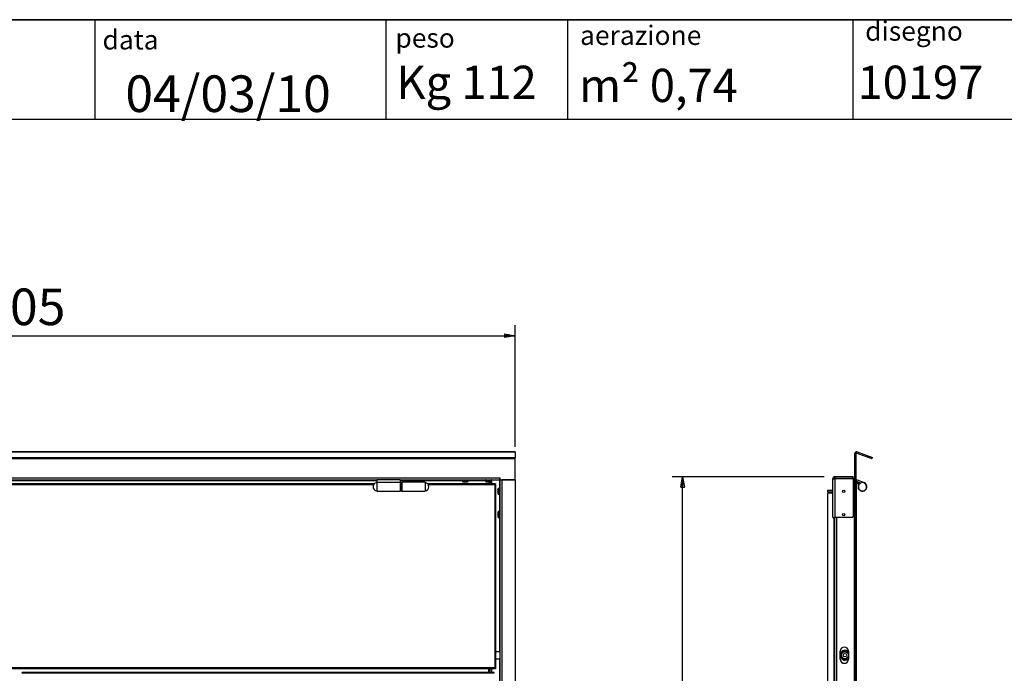
# Model space of a CAD drawing. Units: millimetres. Extents: x 9 to 412, y 8 to 290.
# Drawn here: x 78 to 173, y 227 to 290 of the extents above; entities that cross this region are included whole.
import ezdxf

# ---------------------------------------------------------------- set-up
doc = ezdxf.new("R2010")
doc.units = ezdxf.units.MM
doc.layers.add('CARTIGLIO', color=7, linetype='Continuous')
doc.styles.add('SLDTEXTSTYLE0', font='TXT', dxfattribs={"width": 0.75})
doc.dimstyles.new('SLDDIMSTYLE0', dxfattribs={"dimtxt": 3.5, "dimasz": 1, "dimexe": 0, "dimexo": 0.0625, "dimgap": 0.875, "dimtad": 1, "dimdec": 1, "dimlfac": 18, "dimrnd": 1e-09, "dimzin": 12, "dimdsep": 46, "dimtxsty": 'SLDTEXTSTYLE0', "dimblk1": 'CLOSED', "dimblk2": 'CLOSED', "dimsah": 1, "dimcen": 0.09, "dimadec": 0, "dimazin": 3, "dimtfac": 1, "dimtofl": 0, "dimtmove": 0, "dimatfit": 3, "dimldrblk": 'CLOSED', "dimfxl": 0, "dimfrac": 2, "dimtolj": 1, "dimtzin": 12, "dimarcsym": 0})
doc.dimstyles.new('SLDDIMSTYLE2', dxfattribs={"dimtxt": 3.5, "dimasz": 1, "dimexe": 0, "dimexo": 0.0625, "dimgap": 0.875, "dimtad": 1, "dimdec": 0, "dimlfac": 18, "dimrnd": 1e-09, "dimzin": 12, "dimdsep": 46, "dimtxsty": 'SLDTEXTSTYLE0', "dimblk1": 'CLOSED', "dimblk2": 'CLOSED', "dimsah": 1, "dimcen": 0.09, "dimadec": 0, "dimazin": 3, "dimtfac": 1, "dimtofl": 0, "dimtmove": 0, "dimatfit": 3, "dimldrblk": 'CLOSED', "dimfxl": 0, "dimfrac": 2, "dimtolj": 1, "dimtzin": 12, "dimarcsym": 0})

# ---------------------------------------------------------------- blocks, each defined once
blk = doc.blocks.new('_CLOSED')
at = {"color": 0, "linetype": 'ByBlock', "lineweight": -2}
for p, q in [((-1, 0.166667), (0, 0)), ((-1, 0.166667), (-1, -0.166667)), ((0, 0), (-1, -0.166667)), ((0, 0), (-1, 0))]:
    blk.add_line(p, q, dxfattribs=at)
blk = doc.blocks.new('_D')
at = {"layer": 'CARTIGLIO'}
for p, q in [((31.023, 248.671), (31.023, 260.305)), ((125.745, 248.671), (125.745, 260.305)), ((31.023, 259.305), (125.745, 259.305))]:
    blk.add_line(p, q, dxfattribs=at)
at = {"layer": 'CARTIGLIO', "rotation": 180.0000000000004}
blk.add_blockref('_CLOSED', (31.023, 259.305, 1.382), dxfattribs=at)
at = {"layer": 'CARTIGLIO'}
blk.add_blockref('_CLOSED', (125.745, 259.305, 1.382), dxfattribs=at)
at = {"layer": 'CARTIGLIO', "insert": (72.153, 263.817), "char_height": 3.5, "attachment_point": 1, "style": 'SLDTEXTSTYLE0'}
blk.add_mtext('1705', dxfattribs=at)
blk = doc.blocks.new('_D_6')
at = {"layer": 'CARTIGLIO'}
for p, q in [((155.306, 245.811), (140.762, 245.811)), ((141.762, 108.167), (141.762, 245.811)), ((155.306, 108.167), (140.762, 108.167))]:
    blk.add_line(p, q, dxfattribs=at)
for p, rotation in [((141.762, 245.811), 90.0000000000004), ((141.762, 108.167), 270.0000000000004)]:
    blk.add_blockref('_CLOSED', p, dxfattribs=dict(at, rotation=rotation))
at = {"layer": 'CARTIGLIO', "char_height": 3.5, "attachment_point": 1, "rotation": 90, "style": 'SLDTEXTSTYLE0'}
for s, insert in [('ingombro', (137.25, 158.714)), ('2478', (137.25, 147.057))]:
    blk.add_mtext(s, dxfattribs=dict(at, insert=insert))

msp = doc.modelspace()

# ---------------------------------------------------------------- linework, layer by layer
at = {"color": 7, "linetype": 'Continuous', "lineweight": 25}
for p, q in [((125.7448, 248.2095), (31.0226, 248.2095)), ((31.0226, 248.1985), (125.7448, 248.1985)), ((31.0226, 247.6708), (125.7448, 247.6708)), ((125.7448, 248.1985), (125.7448, 248.2095)), ((125.7448, 248.1985), (125.7448, 247.6708)), ((125.7448, 247.5507), (125.7448, 247.6708)), ((158.3389, 248.0262), (158.2111, 248.0262)), ((158.2111, 245.5166), (158.2111, 248.0262)), ((158.3389, 245.5166), (158.3389, 248.0262)), ((158.4135, 248.0784), (158.4572, 248.1985)), ((158.4135, 248.0784), (159.8633, 247.5507)), ((158.4572, 248.1985), (159.907, 247.6708)), ((159.8633, 247.5507), (159.907, 247.6708)), ((31.0226, 247.5507), (125.7448, 247.5507)), ((125.7448, 245.5166), (125.7448, 247.5507)), ((32.4782, 245.7), (124.2893, 245.7)), ((124.2948, 245.7), (124.2893, 245.7)), ((124.2893, 245.7), (124.2893, 245.5166)), ((124.2948, 245.5166), (124.2948, 245.7)), ((156.3056, 245.6444), (156.3056, 245.8111)), ((156.3389, 245.8111), (156.3056, 245.8111)), ((156.3389, 245.6444), (156.3389, 245.8111)), ((158.0556, 245.8111), (156.3389, 245.8111)), ((158.0556, 245.6444), (158.0556, 245.8111)), ((41.6893, 245.5166), (112.5226, 245.5166)), ((112.2662, 245.1278), (44.3346, 245.1278)), ((114.7448, 245.5166), (112.5226, 245.5166)), ((112.5226, 245.5166), (112.5226, 245.2542)), ((114.7448, 245.2542), (112.5226, 245.2542)), ((112.5226, 245.2542), (112.5226, 244.4333)), ((114.7448, 245.5166), (114.7448, 245.2542)), ((114.7448, 245.5166), (124.2893, 245.5166)), ((114.7448, 245.2542), (114.7448, 244.4333)), ((114.8837, 245.2472), (114.7726, 245.2472)), ((117.1337, 245.2833), (114.9115, 245.2833)), ((114.9115, 245.2833), (114.9115, 244.4333)), ((117.1337, 245.2833), (117.1337, 244.4333)), ((123.8282, 245.1278), (117.3901, 245.1278)), ((120.7059, 245.5055), (120.7059, 245.3587)), ((120.8171, 245.3285), (120.8172, 245.3286)), ((120.9219, 245.3199), (120.922, 245.3199)), ((120.9664, 245.3285), (121.001, 245.3285)), ((120.9664, 245.3285), (120.9664, 245.3285)), ((121.001, 245.3285), (121.001, 245.3285)), ((121.0454, 245.3199), (121.0456, 245.3199)), ((121.1503, 245.3285), (121.1503, 245.3286)), ((121.2615, 245.3587), (121.2615, 245.5055)), ((122.9282, 245.5055), (122.9282, 245.3587)), ((123.0394, 245.3285), (123.0394, 245.3286)), ((123.1441, 245.3199), (123.1442, 245.3199)), ((123.1886, 245.3285), (123.2232, 245.3285)), ((123.1886, 245.3285), (123.1886, 245.3285)), ((123.2232, 245.3285), (123.2232, 245.3285)), ((123.2676, 245.3199), (123.2678, 245.3199)), ((123.3059, 245.1278), (123.3059, 245.3221)), ((123.3591, 245.3273), (123.3591, 245.1278)), ((123.3725, 245.3285), (123.3725, 245.3286)), ((123.4837, 245.3587), (123.4837, 245.5055)), ((123.8282, 245.1278), (123.8282, 245.0444)), ((123.8837, 245.1278), (123.8282, 245.1278)), ((123.8837, 245.0611), (123.8282, 245.0611)), ((123.8282, 245.0444), (123.8282, 245.0166)), ((123.8282, 245.0166), (123.9115, 245.0166)), ((123.8282, 227.5722), (123.8282, 245.0166)), ((123.8837, 245.1278), (123.8837, 245.0611)), ((123.9115, 227.5722), (123.9115, 245.0166)), ((124.2948, 245.6444), (124.2893, 245.6444)), ((124.2948, 245.5166), (124.2893, 245.5166)), ((124.2948, 245.5166), (125.7448, 245.5166)), ((124.3004, 245.5166), (124.3004, 221.5442)), ((124.4837, 245.5166), (124.4837, 218.85)), ((125.7448, 245.5166), (124.4837, 245.5166)), ((125.7448, 245.5166), (125.7448, 108.4611)), ((156.2778, 245.6166), (156.1111, 245.6166)), ((156.1111, 245.5833), (156.1111, 245.6166)), ((156.1111, 241.9222), (156.1111, 245.5833)), ((156.3056, 245.5833), (156.1111, 245.5833)), ((156.2778, 245.5833), (156.2778, 245.6166)), ((156.3389, 245.6444), (156.3056, 245.6444)), ((156.3056, 245.5833), (156.3056, 241.9222)), ((156.3056, 245.5833), (156.3389, 245.5833)), ((158.0556, 245.6444), (156.3389, 245.6444)), ((156.3389, 245.6326), (156.3389, 245.5833)), ((158.0556, 245.6326), (156.3389, 245.6326)), ((156.4611, 245.6444), (156.4611, 245.6326)), ((158.1556, 245.6444), (158.0556, 245.6444)), ((158.0556, 245.6326), (158.0556, 242.0333)), ((158.1556, 245.5166), (158.0556, 245.5166)), ((158.1556, 245.6444), (158.1556, 245.5166)), ((158.1556, 245.5166), (158.1556, 218.85)), ((158.1556, 245.5166), (158.2111, 245.5166)), ((158.3389, 245.5166), (158.2111, 245.5166)), ((158.2111, 245.5166), (158.2111, 108.4611)), ((158.3389, 245.5166), (158.4404, 245.5166)), ((158.3389, 245.5166), (158.3389, 108.4611)), ((158.4111, 245.3611), (158.3389, 245.3611)), ((158.3389, 245.2833), (158.6104, 245.2833)), ((158.6297, 245.1278), (158.3389, 245.1278)), ((158.7844, 245.2154), (158.4111, 245.3611)), ((158.4404, 245.5166), (159.1129, 245.2542)), ((158.7146, 245.2065), (158.7305, 245.1837)), ((112.5226, 244.4333), (114.7448, 244.4333)), ((114.7726, 244.4694), (114.8837, 244.4694)), ((114.9115, 244.4333), (117.1337, 244.4333)), ((124.1036, 244.484), (124.1036, 244.4839)), ((124.1124, 244.5888), (124.1123, 244.5888)), ((124.1123, 244.4395), (124.1123, 244.4049)), ((124.1123, 244.4395), (124.1123, 244.4395)), ((124.1123, 244.4049), (124.1123, 244.4049)), ((124.1123, 244.2556), (124.1124, 244.2557)), ((124.2893, 244.7), (124.1425, 244.7)), ((124.1425, 244.1444), (124.2893, 244.1444)), ((155.6167, 244.4944), (155.6167, 244.3666)), ((156.1111, 244.4944), (155.6167, 244.4944)), ((155.6167, 244.3666), (156.1111, 244.3666)), ((155.6167, 244.2555), (155.6167, 218.85)), ((156.1111, 244.2555), (155.6167, 244.2555)), ((124.1036, 242.2618), (124.1036, 242.2617)), ((124.1124, 242.3665), (124.1123, 242.3665)), ((124.1123, 242.2173), (124.1123, 242.1827)), ((124.1123, 242.2173), (124.1123, 242.2173)), ((124.1123, 242.1827), (124.1123, 242.1827)), ((124.1123, 242.0334), (124.1124, 242.0334)), ((124.2893, 242.4778), (124.1425, 242.4778)), ((124.1425, 241.9222), (124.2893, 241.9222)), ((156.1111, 241.9222), (156.3056, 241.9222)), ((156.2778, 241.9222), (156.2778, 218.7666)), ((157.9445, 241.9222), (156.3056, 241.9222)), ((124.3004, 229.0833), (123.9115, 229.0833)), ((156.8389, 228.3611), (156.8389, 229.1389)), ((157.1445, 229.0703), (157.1402, 229.0555)), ((157.15, 229.0555), (157.1402, 229.0555)), ((157.1445, 229.0833), (157.1445, 229.0703)), ((157.4265, 229.0555), (157.4167, 229.0555)), ((157.4222, 229.0833), (157.4222, 229.0703)), ((157.6167, 229.1389), (157.6167, 228.3611)), ((123.9115, 228.4166), (124.3004, 228.4166)), ((157.15, 228.4445), (157.1402, 228.4445)), ((157.1445, 228.4296), (157.1445, 228.4166)), ((157.4265, 228.4445), (157.4167, 228.4445)), ((157.4222, 228.4296), (157.4265, 228.4445)), ((157.4222, 228.4296), (157.4222, 228.4166)), ((123.8282, 227.5444), (32.9393, 227.5444)), ((123.8282, 227.4611), (32.9393, 227.4611)), ((123.7309, 227.1), (78.6198, 227.1)), ((78.6198, 227.0166), (78.6198, 227.1)), ((123.7309, 227.0166), (78.6198, 227.0166)), ((123.2337, 227.4444), (123.2337, 227.4611)), ((123.2337, 227.1), (123.2337, 227.4444)), ((123.317, 227.4611), (123.317, 227.1)), ((123.7309, 227.0166), (123.7309, 227.1)), ((123.9115, 227.5722), (123.8282, 227.5722)), ((123.8282, 227.5444), (123.8282, 227.5722)), ((123.8282, 227.5444), (123.8282, 227.4611)), ((123.8837, 227.5278), (123.8282, 227.5278)), ((123.8837, 227.4611), (123.8282, 227.4611)), ((123.8837, 227.5278), (123.8837, 227.4611))]:
    msp.add_line(p, q, dxfattribs=at)
at = {"color": 8, "linetype": 'Continuous', "lineweight": 25}
for p, q in [((41.6893, 245.4611), (112.5226, 245.4611)), ((112.2076, 245.0444), (44.3932, 245.0444)), ((114.7448, 245.4611), (120.7059, 245.4611)), ((114.7726, 245.2472), (114.7726, 244.8583)), ((114.7726, 244.8583), (114.7726, 244.4694)), ((114.8837, 245.2472), (114.8837, 244.8583)), ((114.8837, 244.8583), (114.8837, 244.4694)), ((123.8282, 245.0444), (117.4488, 245.0444)), ((120.9837, 245.5055), (120.7059, 245.5055)), ((120.7059, 245.3587), (120.9837, 245.3587)), ((120.9837, 245.3479), (120.7145, 245.3479)), ((120.9664, 245.3286), (120.9664, 245.3285)), ((121.2615, 245.5055), (120.9837, 245.5055)), ((120.9837, 245.3587), (121.2615, 245.3587)), ((121.2529, 245.3479), (120.9837, 245.3479)), ((121.001, 245.3286), (121.001, 245.3285)), ((121.1503, 245.3286), (121.1503, 245.3285)), ((121.2615, 245.4611), (122.9282, 245.4611)), ((123.2059, 245.5055), (122.9282, 245.5055)), ((122.9282, 245.3587), (123.2059, 245.3587)), ((123.2059, 245.3479), (122.9367, 245.3479)), ((123.1886, 245.3286), (123.1886, 245.3285)), ((123.4837, 245.5055), (123.2059, 245.5055)), ((123.2059, 245.3587), (123.4837, 245.3587)), ((123.4751, 245.3479), (123.2059, 245.3479)), ((123.2232, 245.3286), (123.2232, 245.3285)), ((123.3725, 245.3286), (123.3725, 245.3285)), ((123.5004, 245.5166), (123.5004, 245.1278)), ((124.2448, 245.5166), (124.2448, 244.7)), ((124.2893, 245.6166), (124.2948, 245.6166)), ((124.1123, 244.5888), (124.1124, 244.5888)), ((124.1124, 244.4395), (124.1123, 244.4395)), ((124.1124, 244.4049), (124.1123, 244.4049)), ((124.1124, 244.2557), (124.1123, 244.2556)), ((124.1317, 244.4222), (124.1317, 244.6914)), ((124.1317, 244.153), (124.1317, 244.4222)), ((124.1425, 244.7), (124.1425, 244.4222)), ((124.1425, 244.4222), (124.1425, 244.1444)), ((124.2448, 244.1444), (124.2448, 242.4778)), ((124.2893, 244.4222), (124.2893, 244.7)), ((124.2893, 244.1444), (124.2893, 244.4222)), ((124.1123, 242.3665), (124.1124, 242.3665)), ((124.1124, 242.2173), (124.1123, 242.2173)), ((124.1124, 242.1827), (124.1123, 242.1827)), ((124.1123, 242.0349), (124.1124, 242.0334)), ((124.1124, 242.0334), (124.1123, 242.0334)), ((124.1317, 242.2), (124.1317, 242.4692)), ((124.1317, 241.9308), (124.1317, 242.2)), ((124.1425, 242.4778), (124.1425, 242.2)), ((124.1425, 242.2), (124.1425, 241.9222)), ((124.2893, 242.2), (124.2893, 242.4778)), ((124.2893, 241.9222), (124.2893, 242.2)), ((124.2448, 241.9222), (124.2448, 229.0833)), ((156.2222, 241.9222), (156.2222, 218.85)), ((156.4611, 241.9222), (156.4611, 218.7666)), ((124.2448, 228.4166), (124.2448, 221.5442)), ((123.2337, 227.4444), (77.3032, 227.4444)), ((123.5004, 227.4611), (123.5004, 227.1))]:
    msp.add_line(p, q, dxfattribs=at)
at = {"color": 7, "linetype": 'Continuous', "lineweight": 25, "flags": 128}
for points in [[(120.9219, 245.3199), (120.9239, 245.32), (120.9242, 245.32)], [(121.0456, 245.3199), (121.0436, 245.32), (121.0433, 245.32)], [(121.1473, 245.3285), (121.1481, 245.3284), (121.1503, 245.3285)], [(123.1441, 245.3199), (123.1461, 245.32), (123.1464, 245.32)], [(123.2678, 245.3199), (123.2658, 245.32), (123.2655, 245.32)], [(123.3695, 245.3285), (123.3703, 245.3284), (123.3725, 245.3285)], [(156.3389, 245.5977), (156.3315, 245.5907), (156.3245, 245.5833)], [(156.4611, 245.6444), (156.4254, 245.6409), (156.3965, 245.6326)], [(158.1556, 245.5166), (158.1913, 245.5202), (158.2111, 245.5253)], [(124.1036, 244.484), (124.1037, 244.4821), (124.1037, 244.4817)], [(124.1036, 244.3604), (124.1037, 244.3623), (124.1037, 244.3627)], [(124.1122, 244.2586), (124.1122, 244.2578), (124.1123, 244.2556)], [(124.1036, 242.2618), (124.1037, 242.2598), (124.1037, 242.2595)], [(124.1036, 242.1381), (124.1037, 242.1401), (124.1037, 242.1404)], [(124.1122, 242.0364), (124.1122, 242.0356), (124.1123, 242.0334)]]:
    msp.add_lwpolyline(points, dxfattribs=at)
at = {"color": 7, "linetype": 'Continuous', "lineweight": 25}
for centre, radius in [((157.1667, 244.4222), 0.1167), ((157.1667, 242.2), 0.1167), ((157.2833, 228.75), 0.3333), ((157.2833, 228.75), 0.1667)]:
    msp.add_circle(centre, radius, dxfattribs=at)
for centre, radius, start, end in [((158.3945, 248.0262), 0.1833, 70, 180), ((158.3945, 248.0262), 0.0556, 70, 180), ((156.3056, 245.6166), 0.1944, 90, 180), ((158.1556, 245.7), 0.0556, 270, 0), ((112.5605, 244.8583), 0.399, 95.452622, 180), ((112.5605, 244.8583), 0.399, 180, 264.547378), ((114.7726, 245.2194), 0.0278, 90, 180), ((114.8837, 245.2194), 0.0278, 0, 90), ((117.0958, 244.8583), 0.399, 275.452622, 84.547378), ((120.717, 245.5055), 0.0111, 90, 180), ((120.717, 245.3587), 0.0111, 180, 256.744174), ((120.9837, 246.4907), 1.1741, 256.744174, 261.843725), ((120.9655, 246.4255), 1.1065, 263.163279, 267.741825), ((120.9074, 245.4076), 0.0889, 279.363435, 294.790898), ((120.9225, 245.331), 0.0111, 267.73863, 278.89315), ((120.9837, 246.5171), 1.1886, 269.166261, 270.833739), ((121.06, 245.4076), 0.0889, 245.209102, 260.636565), ((121.045, 245.331), 0.0111, 261.10685, 272.26137), ((121.002, 246.4255), 1.1065, 272.258175, 276.836721), ((120.9837, 246.4907), 1.1741, 278.156275, 283.255826), ((121.2504, 245.5055), 0.0111, 0, 90), ((121.2504, 245.3587), 0.0111, 283.255826, 0), ((122.9393, 245.5055), 0.0111, 90, 180), ((122.9393, 245.3587), 0.0111, 180, 256.744174), ((123.2059, 246.4907), 1.1741, 256.744174, 261.843725), ((123.1877, 246.4255), 1.1065, 263.163279, 267.741825), ((123.1296, 245.4076), 0.0889, 279.363435, 294.790898), ((123.1447, 245.331), 0.0111, 267.73863, 278.89315), ((123.2059, 246.5171), 1.1886, 269.166261, 270.833739), ((123.2822, 245.4076), 0.0889, 245.209102, 260.636565), ((123.2672, 245.331), 0.0111, 261.10685, 272.26137), ((123.2242, 246.4255), 1.1065, 272.258175, 276.836721), ((123.2059, 246.4907), 1.1741, 278.156275, 283.255826), ((123.4726, 245.5055), 0.0111, 0, 90), ((123.4726, 245.3587), 0.0111, 283.255826, 0), ((156.3056, 245.6166), 0.0278, 90, 180), ((158.9583, 244.8583), 0.425, 125, 68.682621), ((158.9583, 244.8583), 0.3972, 125, 115.969989), ((158.9583, 244.8583), 0.3972, 115.969989, 125), ((114.7726, 244.4972), 0.0278, 180, 270), ((114.8837, 244.4972), 0.0278, 270, 0), ((125.2093, 244.4404), 1.1065, 173.163279, 177.741825), ((124.1914, 244.4985), 0.0889, 189.363435, 204.790898), ((124.1147, 244.4835), 0.0111, 177.73863, 180), ((124.1147, 244.4835), 0.0111, 180, 188.89315), ((124.1914, 244.3459), 0.0889, 155.209102, 170.636565), ((124.1147, 244.3609), 0.0111, 171.10685, 180), ((125.2093, 244.404), 1.1065, 182.258175, 186.836721), ((124.1209, 244.4605), 0.0103, 176.097182, 204.722244), ((124.1209, 244.3839), 0.0103, 155.286254, 183.902803), ((125.2745, 244.4222), 1.1741, 166.744174, 171.843725), ((125.3008, 244.4222), 1.1886, 179.166261, 180.833739), ((125.2745, 244.4222), 1.1741, 188.156275, 193.255826), ((124.1425, 244.6889), 0.0111, 90, 166.744174), ((124.1425, 244.1555), 0.0111, 193.255826, 270), ((124.2893, 244.6889), 0.0111, 0, 90), ((124.2893, 244.1555), 0.0111, 270, 0), ((125.2093, 242.2182), 1.1065, 173.163279, 177.741825), ((124.1914, 242.2763), 0.0889, 189.363435, 204.790898), ((124.1147, 242.2612), 0.0111, 177.73863, 180), ((124.1147, 242.2612), 0.0111, 180, 188.89315), ((124.1914, 242.1237), 0.0889, 155.209102, 170.636565), ((124.1147, 242.1387), 0.0111, 171.10685, 180), ((125.2093, 242.1817), 1.1065, 182.258175, 186.836721), ((124.1209, 242.2383), 0.0103, 176.097182, 204.722244), ((124.1209, 242.1617), 0.0103, 155.286254, 183.902803), ((125.2745, 242.2), 1.1741, 166.744174, 171.843725), ((125.3008, 242.2), 1.1886, 179.166261, 180.833739), ((125.2745, 242.2), 1.1741, 188.156275, 193.255826), ((124.1425, 242.4666), 0.0111, 90, 166.744174), ((124.1425, 241.9333), 0.0111, 193.255826, 270), ((124.2893, 242.4666), 0.0111, 0, 90), ((124.2893, 241.9333), 0.0111, 270, 0), ((157.9445, 242.0333), 0.1111, 270, 0), ((157.2278, 229.1389), 0.3889, 0, 180), ((157.2833, 228.75), 0.4722, 45.099128, 160.250077), ((157.2833, 228.75), 0.3611, 22.619865, 270), ((157.1167, 229.0703), 0.0278, 297.486426, 327.731929), ((157.45, 229.0703), 0.0278, 212.268071, 242.513574), ((157.2833, 228.75), 0.4722, 199.749923, 314.900872), ((157.2278, 228.3611), 0.3889, 180, 0), ((157.1167, 228.4296), 0.0278, 32.268071, 62.513574), ((157.2833, 228.75), 0.3611, 270, 337.380135), ((157.45, 228.4296), 0.0278, 117.486426, 147.731929), ((158.2639, 227.0166), 0.0833, 0, 25.841933)]:
    msp.add_arc(centre, radius, start, end, dxfattribs=at)
at = {"color": 8, "linetype": 'Continuous', "lineweight": 25}
for centre, start, end in [((120.9454, 245.3372), 266.097182, 294.722244), ((121.022, 245.3372), 245.286254, 273.902803), ((123.1676, 245.3372), 266.097182, 294.722244), ((123.2443, 245.3372), 245.286254, 273.902803)]:
    msp.add_arc(centre, 0.0103, start, end, dxfattribs=at)
at = {"color": 7, "linetype": 'Continuous', "lineweight": 25}
for points, knots in [([(120.8338, 245.3269), (120.8317, 245.3272), (120.8272, 245.3277), (120.8218, 245.3283), (120.8179, 245.3287), (120.8174, 245.3287), (120.8172, 245.3286)], [0, 0, 0, 0, 0.2252308, 0.4827463, 0.7413954, 1, 1, 1, 1]), ([(120.9664, 245.3286), (120.9641, 245.3287), (120.9593, 245.3287), (120.9527, 245.3283), (120.9473, 245.3278), (120.9456, 245.3272), (120.9447, 245.3269)], [0, 0, 0, 0, 0.2329615, 0.4890589, 0.7445188, 1, 1, 1, 1]), ([(120.9491, 245.3276), (120.9491, 245.3276), (120.9491, 245.3276), (120.95, 245.3278), (120.9523, 245.3281), (120.9564, 245.3284), (120.9615, 245.3286), (120.965, 245.3285), (120.9664, 245.3285)], [0, 0, 0, 0, 0.0557345, 0.1704045, 0.3396781, 0.5591467, 0.8306022, 1, 1, 1, 1]), ([(121.0227, 245.3269), (121.022, 245.3272), (121.0204, 245.3277), (121.0154, 245.3283), (121.0086, 245.3287), (121.0036, 245.3287), (121.001, 245.3286)], [0, 0, 0, 0, 0.2252308, 0.4827463, 0.7413954, 1, 1, 1, 1]), ([(121.001, 245.3285), (121.0024, 245.3285), (121.0064, 245.3286), (121.0119, 245.3284), (121.0161, 245.328), (121.0181, 245.3276), (121.0183, 245.3276), (121.0184, 245.3276)], [0, 0, 0, 0, 0.1773107, 0.4834144, 0.7264132, 0.8958023, 1, 1, 1, 1]), ([(121.1335, 245.3269), (121.1353, 245.3271), (121.1397, 245.3276), (121.145, 245.3282), (121.1479, 245.3285), (121.1489, 245.3286), (121.1488, 245.3286), (121.1488, 245.3286)], [0, 0, 0, 0, 0.2300394, 0.565788, 0.8428236, 0.9924014, 1, 1, 1, 1]), ([(121.1503, 245.3286), (121.1501, 245.3287), (121.1496, 245.3287), (121.1461, 245.3283), (121.1407, 245.3278), (121.136, 245.3272), (121.1337, 245.3269)], [0, 0, 0, 0, 0.23296152, 0.48905892, 0.74451882, 1, 1, 1, 1]), ([(123.056, 245.3269), (123.0539, 245.3272), (123.0495, 245.3277), (123.044, 245.3283), (123.0401, 245.3287), (123.0396, 245.3287), (123.0394, 245.3286)], [0, 0, 0, 0, 0.2252308, 0.4827463, 0.7413954, 1, 1, 1, 1]), ([(123.1886, 245.3286), (123.1864, 245.3287), (123.1815, 245.3287), (123.175, 245.3283), (123.1695, 245.3278), (123.1678, 245.3272), (123.1669, 245.3269)], [0, 0, 0, 0, 0.2329615, 0.4890589, 0.7445188, 1, 1, 1, 1]), ([(123.1713, 245.3276), (123.1713, 245.3276), (123.1713, 245.3276), (123.1722, 245.3278), (123.1745, 245.3281), (123.1786, 245.3284), (123.1837, 245.3286), (123.1873, 245.3285), (123.1886, 245.3285)], [0, 0, 0, 0, 0.0557345, 0.1704045, 0.3396781, 0.5591467, 0.8306022, 1, 1, 1, 1]), ([(123.245, 245.3269), (123.2442, 245.3272), (123.2426, 245.3277), (123.2376, 245.3283), (123.2309, 245.3287), (123.2258, 245.3287), (123.2232, 245.3286)], [0, 0, 0, 0, 0.2252308, 0.4827463, 0.7413954, 1, 1, 1, 1]), ([(123.2232, 245.3285), (123.2247, 245.3285), (123.2286, 245.3286), (123.2341, 245.3284), (123.2383, 245.328), (123.2403, 245.3276), (123.2405, 245.3276), (123.2406, 245.3276)], [0, 0, 0, 0, 0.1773107, 0.4834144, 0.7264132, 0.8958023, 1, 1, 1, 1]), ([(123.3557, 245.3269), (123.3575, 245.3271), (123.362, 245.3276), (123.3672, 245.3282), (123.3701, 245.3285), (123.3711, 245.3286), (123.371, 245.3286), (123.371, 245.3286)], [0, 0, 0, 0, 0.2300394, 0.565788, 0.8428236, 0.9924014, 1, 1, 1, 1]), ([(123.3725, 245.3286), (123.3723, 245.3287), (123.3718, 245.3287), (123.3684, 245.3283), (123.3629, 245.3278), (123.3582, 245.3272), (123.3559, 245.3269)], [0, 0, 0, 0, 0.23296152, 0.48905892, 0.74451882, 1, 1, 1, 1]), ([(124.1106, 244.5722), (124.1109, 244.5742), (124.1114, 244.5787), (124.112, 244.5841), (124.1124, 244.588), (124.1124, 244.5885), (124.1124, 244.5888)], [0, 0, 0, 0, 0.2252308, 0.4827463, 0.7413954, 1, 1, 1, 1]), ([(124.1124, 244.4395), (124.1124, 244.4418), (124.1124, 244.4466), (124.1121, 244.4532), (124.1115, 244.4586), (124.1109, 244.4603), (124.1106, 244.4612)], [0, 0, 0, 0, 0.2329615, 0.4890589, 0.7445188, 1, 1, 1, 1]), ([(124.1106, 244.3832), (124.1109, 244.3839), (124.1114, 244.3855), (124.112, 244.3906), (124.1124, 244.3973), (124.1124, 244.4024), (124.1124, 244.4049)], [0, 0, 0, 0, 0.2252308, 0.4827463, 0.7413954, 1, 1, 1, 1]), ([(124.1106, 244.2724), (124.1108, 244.2706), (124.1114, 244.2662), (124.1119, 244.2609), (124.1122, 244.258), (124.1123, 244.257), (124.1123, 244.2571), (124.1123, 244.2571)], [0, 0, 0, 0, 0.2300394, 0.565788, 0.8428236, 0.9924014, 1, 1, 1, 1]), ([(124.1124, 244.2557), (124.1124, 244.2559), (124.1124, 244.2563), (124.1121, 244.2598), (124.1115, 244.2652), (124.1109, 244.2699), (124.1106, 244.2722)], [0, 0, 0, 0, 0.2329615, 0.4890589, 0.7445188, 1, 1, 1, 1]), ([(124.1113, 244.4568), (124.1113, 244.4568), (124.1113, 244.4568), (124.1115, 244.4559), (124.1118, 244.4537), (124.1121, 244.4495), (124.1123, 244.4445), (124.1123, 244.4409), (124.1122, 244.4395)], [0, 0, 0, 0, 0.05573447, 0.17040448, 0.33967806, 0.55914668, 0.83060218, 1, 1, 1, 1]), ([(124.1122, 244.4049), (124.1123, 244.4035), (124.1123, 244.3995), (124.1121, 244.394), (124.1117, 244.3898), (124.1114, 244.3878), (124.1113, 244.3876), (124.1113, 244.3875)], [0, 0, 0, 0, 0.1773107, 0.4834144, 0.7264132, 0.8958023, 1, 1, 1, 1]), ([(124.1106, 242.3499), (124.1109, 242.352), (124.1114, 242.3565), (124.112, 242.3619), (124.1124, 242.3658), (124.1124, 242.3663), (124.1124, 242.3665)], [0, 0, 0, 0, 0.2252308, 0.4827463, 0.7413954, 1, 1, 1, 1]), ([(124.1124, 242.2173), (124.1124, 242.2196), (124.1124, 242.2244), (124.1121, 242.2309), (124.1115, 242.2364), (124.1109, 242.2381), (124.1106, 242.239)], [0, 0, 0, 0, 0.2329615, 0.4890589, 0.7445188, 1, 1, 1, 1]), ([(124.1106, 242.161), (124.1109, 242.1617), (124.1114, 242.1633), (124.112, 242.1683), (124.1124, 242.1751), (124.1124, 242.1801), (124.1124, 242.1827)], [0, 0, 0, 0, 0.2252308, 0.4827463, 0.7413954, 1, 1, 1, 1]), ([(124.1106, 242.0502), (124.1108, 242.0484), (124.1114, 242.0439), (124.1119, 242.0387), (124.1122, 242.0358), (124.1123, 242.0348), (124.1123, 242.0349), (124.1123, 242.0349)], [0, 0, 0, 0, 0.2300394, 0.565788, 0.8428236, 0.9924014, 1, 1, 1, 1]), ([(124.1124, 242.0334), (124.1124, 242.0336), (124.1124, 242.0341), (124.1121, 242.0376), (124.1115, 242.043), (124.1109, 242.0477), (124.1106, 242.05)], [0, 0, 0, 0, 0.2329615, 0.4890589, 0.7445188, 1, 1, 1, 1]), ([(124.1113, 242.2346), (124.1113, 242.2346), (124.1113, 242.2346), (124.1115, 242.2337), (124.1118, 242.2314), (124.1121, 242.2273), (124.1123, 242.2222), (124.1123, 242.2186), (124.1122, 242.2173)], [0, 0, 0, 0, 0.05573447, 0.17040448, 0.33967806, 0.55914668, 0.83060218, 1, 1, 1, 1]), ([(124.1122, 242.1827), (124.1123, 242.1812), (124.1123, 242.1773), (124.1121, 242.1718), (124.1117, 242.1676), (124.1114, 242.1656), (124.1113, 242.1654), (124.1113, 242.1653)], [0, 0, 0, 0, 0.1773107, 0.4834144, 0.7264132, 0.8958023, 1, 1, 1, 1]), ([(157.4265, 229.0555), (157.4247, 229.0594), (157.4224, 229.0644), (157.4223, 229.0692), (157.4222, 229.0703)], [0, 0, 0, 0, 0.77057554, 1, 1, 1, 1]), ([(157.1402, 228.4445), (157.142, 228.4406), (157.1443, 228.4356), (157.1444, 228.4307), (157.1445, 228.4296)], [0, 0, 0, 0, 0.7705755, 1, 1, 1, 1])]:
    msp.add_open_spline(points, degree=3, knots=knots, dxfattribs=at)
at = {"layer": 'CARTIGLIO', "color": 1, "lineweight": 35}
msp.add_line((8.504, 289.5084), (411.504, 289.5084), dxfattribs=at)
at = {"layer": 'CARTIGLIO'}
for p, q in [((85.5724, 289.5084), (85.5724, 280.0072)), ((113.397, 289.5084), (113.397, 280.0072)), ((130.7653, 289.5084), (130.7653, 280.0072)), ((158.0495, 289.5084), (158.0495, 280.0072))]:
    msp.add_line(p, q, dxfattribs=at)
at = {"layer": 'CARTIGLIO', "color": 7, "linetype": 'Continuous', "lineweight": 25}
msp.add_line((41.4816, 280.0072), (411.504, 280.0072), dxfattribs=at)

# ---------------------------------------------------------------- texts
at = {"layer": 'CARTIGLIO', "attachment_point": 1, "style": 'SLDTEXTSTYLE0'}
for s, insert, char_height in [('aerazione', (131.9578, 288.9669), 1.85208), ('disegno', (159.2144, 289.3713), 1.85208), ('data', (86.2995, 288.5316), 1.85208), ('peso', (114.303, 288.708), 1.85208), ('m² 0,74', (131.864, 284.8313), 3.175), ('04/03/10', (88.4837, 284.2004), 3.5), ('Kg 112', (114.3929, 285.127), 3.175), ('10197', (158.4893, 285.1341), 3.175)]:
    msp.add_mtext(s, dxfattribs=dict(at, insert=insert, char_height=char_height))

# ---------------------------------------------------------------- dimensions: what is measured, and where the dimension line sits
at = {"layer": 'CARTIGLIO'}
dim = msp.add_linear_dim(base=(125.7448, 259.3054), p1=(31.0226, 247.6708), p2=(125.7448, 247.6708), dimstyle='SLDDIMSTYLE0', dxfattribs=at)
dim.commit()
dim.dimension.update_dxf_attribs({"geometry": '_D', "text_midpoint": (77.3249, 259.3054), "dimtype": 160})
dim = msp.add_linear_dim(base=(141.7616, 245.8111), p1=(156.3056, 108.1666), p2=(156.3056, 245.8111), angle=90, text='<> ingombro', dimstyle='SLDDIMSTYLE2', dxfattribs=at)
dim.commit()
dim.dimension.update_dxf_attribs({"geometry": '_D_6', "text_midpoint": (141.7616, 163.8735), "dimtype": 160})

doc.saveas('drawing.dxf')
